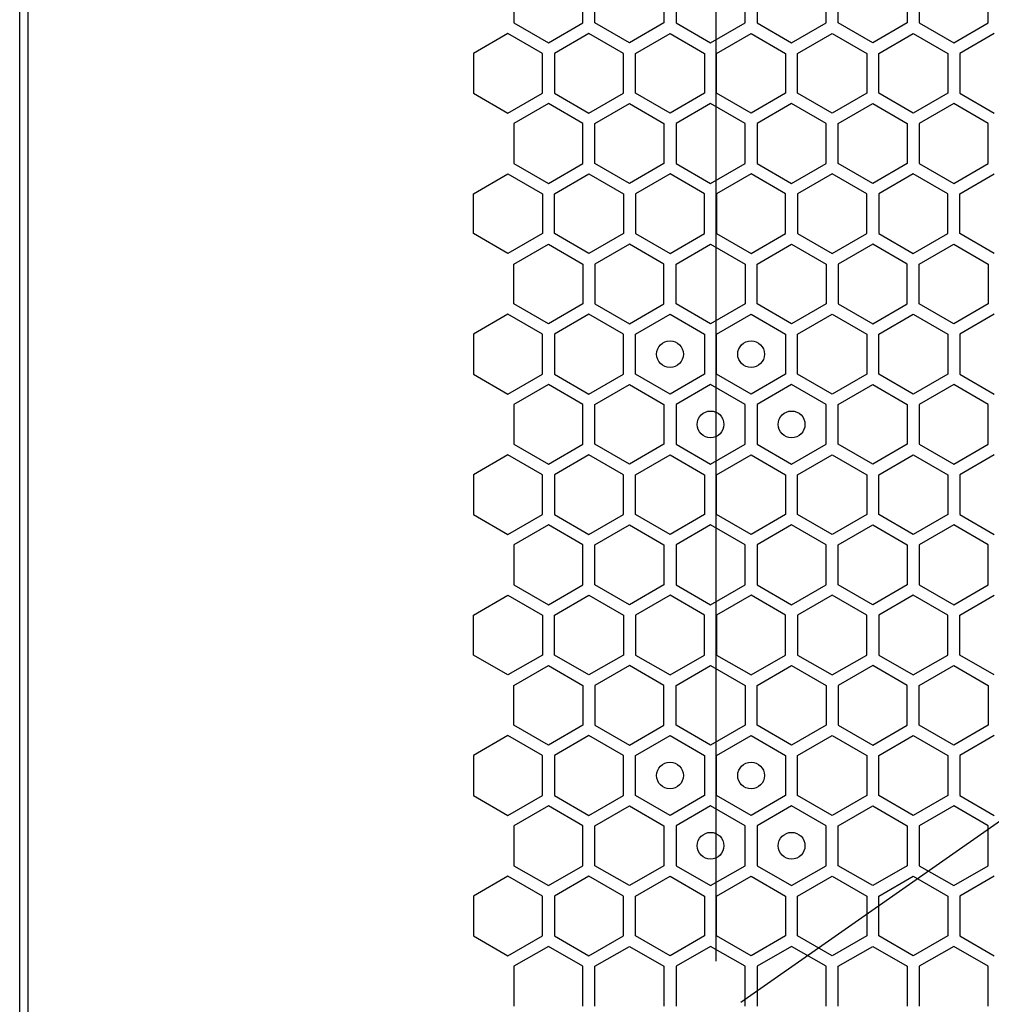
# Model space of a CAD drawing. Units: millimetres. Extents: x 0 to 420, y 0 to 297.
# Drawn here: x 189 to 196, y 183 to 190 of the extents above; entities that cross this region are included whole.
import ezdxf

# ---------------------------------------------------------------- set-up
doc = ezdxf.new("R2010")
doc.units = ezdxf.units.MM
doc.header["$LTSCALE"] = 23.1
doc.layers.get('0').update_dxf_attribs({"linetype": 'CONTINUOUS'})
doc.layers.add('03___PRT_ALL_CURVES', color=7, linetype='CONTINUOUS')

msp = doc.modelspace()

# ---------------------------------------------------------------- linework, layer by layer
at = {"color": 3, "linetype": 'CONTINUOUS'}
for p, q in [((188.991896, 151.843497), (188.991896, 266.683497)), ((189.052137, 266.518497), (189.052137, 152.038497))]:
    msp.add_line(p, q, dxfattribs=at)
at = {"layer": '03___PRT_ALL_CURVES', "color": 6, "linetype": 'CONTINUOUS'}
for p, q in [((194.196455, 182.948997), (194.196455, 197.471997)), ((197.731054, 184.985132), (194.381855, 182.639997))]:
    msp.add_line(p, q, dxfattribs=at)
at = {"layer": '03___PRT_ALL_CURVES', "color": 40, "linetype": 'CONTINUOUS'}
for p, q in [((192.685628, 190.257837), (192.685628, 189.959925)), ((193.201628, 189.959925), (193.201628, 190.257837)), ((193.291628, 189.959925), (193.291628, 190.257837)), ((193.807628, 190.257837), (193.807628, 189.959925)), ((193.897628, 190.257837), (193.897628, 189.959925)), ((194.413628, 189.959925), (194.413628, 190.257837)), ((194.503628, 190.257837), (194.503628, 189.959925)), ((195.019628, 189.959925), (195.019628, 190.257837)), ((195.109628, 189.959925), (195.109628, 190.257837)), ((195.625627, 190.257837), (195.625627, 189.959925)), ((195.715627, 190.257837), (195.715627, 189.959925)), ((196.231627, 189.959925), (196.231627, 190.257837)), ((192.685628, 189.959925), (192.943628, 189.810968)), ((192.943628, 189.810968), (193.201628, 189.959925)), ((193.549628, 189.810968), (193.291628, 189.959925)), ((193.807628, 189.959925), (193.549628, 189.810968)), ((193.897628, 189.959925), (194.155628, 189.810968)), ((194.155628, 189.810968), (194.413628, 189.959925)), ((194.503628, 189.959925), (194.761628, 189.810968)), ((194.761628, 189.810968), (195.019628, 189.959925)), ((195.367628, 189.810968), (195.109628, 189.959925)), ((195.625627, 189.959925), (195.367628, 189.810968)), ((195.715627, 189.959925), (195.973627, 189.810968)), ((195.973627, 189.810968), (196.231627, 189.959925)), ((192.640628, 189.881965), (192.382629, 189.733009)), ((192.898628, 189.733009), (192.640628, 189.881965)), ((193.246628, 189.881965), (192.988628, 189.733009)), ((193.504628, 189.733009), (193.246628, 189.881965)), ((193.594628, 189.733009), (193.852628, 189.881965)), ((193.852628, 189.881965), (194.110628, 189.733009)), ((194.200628, 189.733009), (194.458628, 189.881965)), ((194.458628, 189.881965), (194.716628, 189.733009)), ((194.806628, 189.733009), (195.064628, 189.881965)), ((195.064628, 189.881965), (195.322628, 189.733009)), ((195.412628, 189.733009), (195.670627, 189.881965)), ((195.670627, 189.881965), (195.928627, 189.733009)), ((196.276627, 189.881965), (196.018627, 189.733009)), ((192.382629, 189.733009), (192.382629, 189.435096)), ((192.898628, 189.435096), (192.898628, 189.733009)), ((192.988628, 189.733009), (192.988628, 189.435096)), ((193.504628, 189.435096), (193.504628, 189.733009)), ((193.594628, 189.435096), (193.594628, 189.733009)), ((194.110628, 189.733009), (194.110628, 189.435096)), ((194.200628, 189.435096), (194.200628, 189.733009)), ((194.716628, 189.733009), (194.716628, 189.435096)), ((194.806628, 189.435096), (194.806628, 189.733009)), ((195.322628, 189.733009), (195.322628, 189.435096)), ((195.412628, 189.435096), (195.412628, 189.733009)), ((195.928627, 189.733009), (195.928627, 189.435096)), ((196.018627, 189.733009), (196.018627, 189.435096)), ((192.382629, 189.435096), (192.640628, 189.28614)), ((192.640628, 189.28614), (192.898628, 189.435096)), ((192.988628, 189.435096), (193.246628, 189.28614)), ((193.246628, 189.28614), (193.504628, 189.435096)), ((193.852628, 189.28614), (193.594628, 189.435096)), ((194.110628, 189.435096), (193.852628, 189.28614)), ((194.458628, 189.28614), (194.200628, 189.435096)), ((194.716628, 189.435096), (194.458628, 189.28614)), ((195.064628, 189.28614), (194.806628, 189.435096)), ((195.322628, 189.435096), (195.064628, 189.28614)), ((195.670627, 189.28614), (195.412628, 189.435096)), ((195.928627, 189.435096), (195.670627, 189.28614)), ((196.018627, 189.435096), (196.276627, 189.28614)), ((192.943628, 189.357171), (192.685628, 189.208214)), ((193.201628, 189.208214), (192.943628, 189.357171)), ((193.291628, 189.208214), (193.549628, 189.357171)), ((193.549628, 189.357171), (193.807628, 189.208214)), ((194.155628, 189.357171), (193.897628, 189.208214)), ((194.413628, 189.208214), (194.155628, 189.357171)), ((194.761628, 189.357171), (194.503628, 189.208214)), ((195.019628, 189.208214), (194.761628, 189.357171)), ((195.109628, 189.208214), (195.367628, 189.357171)), ((195.367628, 189.357171), (195.625627, 189.208214)), ((195.973627, 189.357171), (195.715627, 189.208214)), ((196.231627, 189.208214), (195.973627, 189.357171)), ((192.685628, 189.208214), (192.685628, 188.910302)), ((193.201628, 188.910302), (193.201628, 189.208214)), ((193.291628, 188.910302), (193.291628, 189.208214)), ((193.807628, 189.208214), (193.807628, 188.910302)), ((193.897628, 189.208214), (193.897628, 188.910302)), ((194.413628, 188.910302), (194.413628, 189.208214)), ((194.503628, 189.208214), (194.503628, 188.910302)), ((195.019628, 188.910302), (195.019628, 189.208214)), ((195.109628, 188.910302), (195.109628, 189.208214)), ((195.625627, 189.208214), (195.625627, 188.910302)), ((195.715627, 189.208214), (195.715627, 188.910302)), ((196.231627, 188.910302), (196.231627, 189.208214)), ((192.685628, 188.910302), (192.943628, 188.761345)), ((192.943628, 188.761345), (193.201628, 188.910302)), ((193.549628, 188.761345), (193.291628, 188.910302)), ((193.807628, 188.910302), (193.549628, 188.761345)), ((193.897628, 188.910302), (194.155628, 188.761345)), ((194.155628, 188.761345), (194.413628, 188.910302)), ((194.503628, 188.910302), (194.761628, 188.761345)), ((194.761628, 188.761345), (195.019628, 188.910302)), ((195.367628, 188.761345), (195.109628, 188.910302)), ((195.625627, 188.910302), (195.367628, 188.761345)), ((195.715627, 188.910302), (195.973627, 188.761345)), ((195.973627, 188.761345), (196.231627, 188.910302)), ((192.382629, 188.683429), (192.640628, 188.832385)), ((192.640628, 188.832385), (192.898628, 188.683429)), ((192.988628, 188.683429), (193.246628, 188.832385)), ((193.246628, 188.832385), (193.504628, 188.683429)), ((193.852628, 188.832385), (193.594628, 188.683429)), ((194.110628, 188.683429), (193.852628, 188.832385)), ((194.458628, 188.832385), (194.200628, 188.683429)), ((194.716628, 188.683429), (194.458628, 188.832385)), ((195.064628, 188.832385), (194.806628, 188.683429)), ((195.322628, 188.683429), (195.064628, 188.832385)), ((195.670627, 188.832385), (195.412628, 188.683429)), ((195.928627, 188.683429), (195.670627, 188.832385)), ((196.018627, 188.683429), (196.276627, 188.832385)), ((192.382629, 188.385516), (192.382629, 188.683429)), ((192.898628, 188.683429), (192.898628, 188.385516)), ((192.988628, 188.385516), (192.988628, 188.683429)), ((193.504628, 188.683429), (193.504628, 188.385516)), ((193.594628, 188.683429), (193.594628, 188.385516)), ((194.110628, 188.385516), (194.110628, 188.683429)), ((194.200628, 188.683429), (194.200628, 188.385516)), ((194.716628, 188.385516), (194.716628, 188.683429)), ((194.806628, 188.683429), (194.806628, 188.385516)), ((195.322628, 188.385516), (195.322628, 188.683429)), ((195.412628, 188.683429), (195.412628, 188.385516)), ((195.928627, 188.385516), (195.928627, 188.683429)), ((196.018627, 188.385516), (196.018627, 188.683429)), ((192.640628, 188.23656), (192.382629, 188.385516)), ((192.898628, 188.385516), (192.640628, 188.23656)), ((193.246628, 188.23656), (192.988628, 188.385516)), ((193.504628, 188.385516), (193.246628, 188.23656)), ((193.594628, 188.385516), (193.852628, 188.23656)), ((193.852628, 188.23656), (194.110628, 188.385516)), ((194.200628, 188.385516), (194.458628, 188.23656)), ((194.458628, 188.23656), (194.716628, 188.385516)), ((194.806628, 188.385516), (195.064628, 188.23656)), ((195.064628, 188.23656), (195.322628, 188.385516)), ((195.412628, 188.385516), (195.670627, 188.23656)), ((195.670627, 188.23656), (195.928627, 188.385516)), ((196.276627, 188.23656), (196.018627, 188.385516)), ((192.685628, 188.1586), (192.943628, 188.307556)), ((192.943628, 188.307556), (193.201628, 188.1586)), ((193.549628, 188.307556), (193.291628, 188.1586)), ((193.807628, 188.1586), (193.549628, 188.307556)), ((193.897628, 188.1586), (194.155628, 188.307556)), ((194.155628, 188.307556), (194.413628, 188.1586)), ((194.503628, 188.1586), (194.761628, 188.307556)), ((194.761628, 188.307556), (195.019628, 188.1586)), ((195.367628, 188.307556), (195.109628, 188.1586)), ((195.625627, 188.1586), (195.367628, 188.307556)), ((195.715627, 188.1586), (195.973627, 188.307556)), ((195.973627, 188.307556), (196.231627, 188.1586)), ((192.685628, 187.860687), (192.685628, 188.1586)), ((193.201628, 188.1586), (193.201628, 187.860687)), ((193.291628, 188.1586), (193.291628, 187.860687)), ((193.807628, 187.860687), (193.807628, 188.1586)), ((193.897628, 187.860687), (193.897628, 188.1586)), ((194.413628, 188.1586), (194.413628, 187.860687)), ((194.503628, 187.860687), (194.503628, 188.1586)), ((195.019628, 188.1586), (195.019628, 187.860687)), ((195.109628, 188.1586), (195.109628, 187.860687)), ((195.625627, 187.860687), (195.625627, 188.1586)), ((195.715627, 187.860687), (195.715627, 188.1586)), ((196.231627, 188.1586), (196.231627, 187.860687)), ((192.943628, 187.711731), (192.685628, 187.860687)), ((193.201628, 187.860687), (192.943628, 187.711731)), ((193.291628, 187.860687), (193.549628, 187.711731)), ((193.549628, 187.711731), (193.807628, 187.860687)), ((194.155628, 187.711731), (193.897628, 187.860687)), ((194.413628, 187.860687), (194.155628, 187.711731)), ((194.761628, 187.711731), (194.503628, 187.860687)), ((195.019628, 187.860687), (194.761628, 187.711731)), ((195.109628, 187.860687), (195.367628, 187.711731)), ((195.367628, 187.711731), (195.625627, 187.860687)), ((195.973627, 187.711731), (195.715627, 187.860687)), ((196.231627, 187.860687), (195.973627, 187.711731)), ((192.640628, 187.782745), (192.382629, 187.633789)), ((192.898628, 187.633789), (192.640628, 187.782745)), ((193.246628, 187.782745), (192.988628, 187.633789)), ((193.504628, 187.633789), (193.246628, 187.782745)), ((193.594628, 187.633789), (193.852628, 187.782745)), ((193.852628, 187.782745), (194.110628, 187.633789)), ((194.200628, 187.633789), (194.458628, 187.782745)), ((194.458628, 187.782745), (194.716628, 187.633789)), ((194.806628, 187.633789), (195.064628, 187.782745)), ((195.064628, 187.782745), (195.322628, 187.633789)), ((195.412628, 187.633789), (195.670627, 187.782745)), ((195.670627, 187.782745), (195.928627, 187.633789)), ((196.276627, 187.782745), (196.018627, 187.633789)), ((192.382629, 187.633789), (192.382629, 187.335876)), ((192.898628, 187.335876), (192.898628, 187.633789)), ((192.988628, 187.633789), (192.988628, 187.335876)), ((193.504628, 187.335876), (193.504628, 187.633789)), ((193.594628, 187.335876), (193.594628, 187.633789)), ((194.110628, 187.633789), (194.110628, 187.335876)), ((194.200628, 187.335876), (194.200628, 187.633789)), ((194.716628, 187.633789), (194.716628, 187.335876)), ((194.806628, 187.335876), (194.806628, 187.633789)), ((195.322628, 187.633789), (195.322628, 187.335876)), ((195.412628, 187.335876), (195.412628, 187.633789)), ((195.928627, 187.633789), (195.928627, 187.335876)), ((196.018627, 187.633789), (196.018627, 187.335876)), ((192.382629, 187.335876), (192.640628, 187.18692)), ((192.640628, 187.18692), (192.898628, 187.335876)), ((192.988628, 187.335876), (193.246628, 187.18692)), ((193.246628, 187.18692), (193.504628, 187.335876)), ((193.852628, 187.18692), (193.594628, 187.335876)), ((194.110628, 187.335876), (193.852628, 187.18692)), ((194.458628, 187.18692), (194.200628, 187.335876)), ((194.716628, 187.335876), (194.458628, 187.18692)), ((195.064628, 187.18692), (194.806628, 187.335876)), ((195.322628, 187.335876), (195.064628, 187.18692)), ((195.670627, 187.18692), (195.412628, 187.335876)), ((195.928627, 187.335876), (195.670627, 187.18692)), ((196.018627, 187.335876), (196.276627, 187.18692)), ((192.943628, 187.257934), (192.685628, 187.108977)), ((193.201628, 187.108977), (192.943628, 187.257934)), ((193.291628, 187.108977), (193.549628, 187.257934)), ((193.549628, 187.257934), (193.807628, 187.108977)), ((194.155628, 187.257934), (193.897628, 187.108977)), ((194.413628, 187.108977), (194.155628, 187.257934)), ((194.761628, 187.257934), (194.503628, 187.108977)), ((195.019628, 187.108977), (194.761628, 187.257934)), ((195.109628, 187.108977), (195.367628, 187.257934)), ((195.367628, 187.257934), (195.625627, 187.108977)), ((195.973627, 187.257934), (195.715627, 187.108977)), ((196.231627, 187.108977), (195.973627, 187.257934)), ((192.685628, 187.108977), (192.685628, 186.811065)), ((193.201628, 186.811065), (193.201628, 187.108977)), ((193.291628, 186.811065), (193.291628, 187.108977)), ((193.807628, 187.108977), (193.807628, 186.811065)), ((193.897628, 187.108977), (193.897628, 186.811065)), ((194.413628, 186.811065), (194.413628, 187.108977)), ((194.503628, 187.108977), (194.503628, 186.811065)), ((195.019628, 186.811065), (195.019628, 187.108977)), ((195.109628, 186.811065), (195.109628, 187.108977)), ((195.625627, 187.108977), (195.625627, 186.811065)), ((195.715627, 187.108977), (195.715627, 186.811065)), ((196.231627, 186.811065), (196.231627, 187.108977)), ((192.685628, 186.811065), (192.943628, 186.662108)), ((192.943628, 186.662108), (193.201628, 186.811065)), ((193.549628, 186.662108), (193.291628, 186.811065)), ((193.807628, 186.811065), (193.549628, 186.662108)), ((193.897628, 186.811065), (194.155628, 186.662108)), ((194.155628, 186.662108), (194.413628, 186.811065)), ((194.503628, 186.811065), (194.761628, 186.662108)), ((194.761628, 186.662108), (195.019628, 186.811065)), ((195.367628, 186.662108), (195.109628, 186.811065)), ((195.625627, 186.811065), (195.367628, 186.662108)), ((195.715627, 186.811065), (195.973627, 186.662108)), ((195.973627, 186.662108), (196.231627, 186.811065)), ((192.640628, 186.733105), (192.382629, 186.584149)), ((192.898628, 186.584149), (192.640628, 186.733105)), ((193.246628, 186.733105), (192.988628, 186.584149)), ((193.504628, 186.584149), (193.246628, 186.733105)), ((193.594628, 186.584149), (193.852628, 186.733105)), ((193.852628, 186.733105), (194.110628, 186.584149)), ((194.200628, 186.584149), (194.458628, 186.733105)), ((194.458628, 186.733105), (194.716628, 186.584149)), ((194.806628, 186.584149), (195.064628, 186.733105)), ((195.064628, 186.733105), (195.322628, 186.584149)), ((195.412628, 186.584149), (195.670627, 186.733105)), ((195.670627, 186.733105), (195.928627, 186.584149)), ((196.276627, 186.733105), (196.018627, 186.584149)), ((192.382629, 186.584149), (192.382629, 186.286236)), ((192.898628, 186.286236), (192.898628, 186.584149)), ((192.988628, 186.584149), (192.988628, 186.286236)), ((193.504628, 186.286236), (193.504628, 186.584149)), ((193.594628, 186.286236), (193.594628, 186.584149)), ((194.110628, 186.584149), (194.110628, 186.286236)), ((194.200628, 186.286236), (194.200628, 186.584149)), ((194.716628, 186.584149), (194.716628, 186.286236)), ((194.806628, 186.286236), (194.806628, 186.584149)), ((195.322628, 186.584149), (195.322628, 186.286236)), ((195.412628, 186.286236), (195.412628, 186.584149)), ((195.928627, 186.584149), (195.928627, 186.286236)), ((196.018627, 186.584149), (196.018627, 186.286236)), ((192.382629, 186.286236), (192.640628, 186.13728)), ((192.640628, 186.13728), (192.898628, 186.286236)), ((192.988628, 186.286236), (193.246628, 186.13728)), ((193.246628, 186.13728), (193.504628, 186.286236)), ((193.852628, 186.13728), (193.594628, 186.286236)), ((194.110628, 186.286236), (193.852628, 186.13728)), ((194.458628, 186.13728), (194.200628, 186.286236)), ((194.716628, 186.286236), (194.458628, 186.13728)), ((195.064628, 186.13728), (194.806628, 186.286236)), ((195.322628, 186.286236), (195.064628, 186.13728)), ((195.670627, 186.13728), (195.412628, 186.286236)), ((195.928627, 186.286236), (195.670627, 186.13728)), ((196.018627, 186.286236), (196.276627, 186.13728)), ((192.943628, 186.208311), (192.685628, 186.059354)), ((193.201628, 186.059354), (192.943628, 186.208311)), ((193.291628, 186.059354), (193.549628, 186.208311)), ((193.549628, 186.208311), (193.807628, 186.059354)), ((194.155628, 186.208311), (193.897628, 186.059354)), ((194.413628, 186.059354), (194.155628, 186.208311)), ((194.761628, 186.208311), (194.503628, 186.059354)), ((195.019628, 186.059354), (194.761628, 186.208311)), ((195.109628, 186.059354), (195.367628, 186.208311)), ((195.367628, 186.208311), (195.625627, 186.059354)), ((195.973627, 186.208311), (195.715627, 186.059354)), ((196.231627, 186.059354), (195.973627, 186.208311)), ((192.685628, 186.059354), (192.685628, 185.761442)), ((193.201628, 185.761442), (193.201628, 186.059354)), ((193.291628, 185.761442), (193.291628, 186.059354)), ((193.807628, 186.059354), (193.807628, 185.761442)), ((193.897628, 186.059354), (193.897628, 185.761442)), ((194.413628, 185.761442), (194.413628, 186.059354)), ((194.503628, 186.059354), (194.503628, 185.761442)), ((195.019628, 185.761442), (195.019628, 186.059354)), ((195.109628, 185.761442), (195.109628, 186.059354)), ((195.625627, 186.059354), (195.625627, 185.761442)), ((195.715627, 186.059354), (195.715627, 185.761442)), ((196.231627, 185.761442), (196.231627, 186.059354)), ((192.685628, 185.761442), (192.943628, 185.612485)), ((192.943628, 185.612485), (193.201628, 185.761442)), ((193.549628, 185.612485), (193.291628, 185.761442)), ((193.807628, 185.761442), (193.549628, 185.612485)), ((193.897628, 185.761442), (194.155628, 185.612485)), ((194.155628, 185.612485), (194.413628, 185.761442)), ((194.503628, 185.761442), (194.761628, 185.612485)), ((194.761628, 185.612485), (195.019628, 185.761442)), ((195.367628, 185.612485), (195.109628, 185.761442)), ((195.625627, 185.761442), (195.367628, 185.612485)), ((195.715627, 185.761442), (195.973627, 185.612485)), ((195.973627, 185.612485), (196.231627, 185.761442)), ((192.382629, 185.534569), (192.640628, 185.683525)), ((192.640628, 185.683525), (192.898628, 185.534569)), ((192.988628, 185.534569), (193.246628, 185.683525)), ((193.246628, 185.683525), (193.504628, 185.534569)), ((193.852628, 185.683525), (193.594628, 185.534569)), ((194.110628, 185.534569), (193.852628, 185.683525)), ((194.458628, 185.683525), (194.200628, 185.534569)), ((194.716628, 185.534569), (194.458628, 185.683525)), ((195.064628, 185.683525), (194.806628, 185.534569)), ((195.322628, 185.534569), (195.064628, 185.683525)), ((195.670627, 185.683525), (195.412628, 185.534569)), ((195.928627, 185.534569), (195.670627, 185.683525)), ((196.018627, 185.534569), (196.276627, 185.683525)), ((192.382629, 185.236656), (192.382629, 185.534569)), ((192.898628, 185.534569), (192.898628, 185.236656)), ((192.988628, 185.236656), (192.988628, 185.534569)), ((193.504628, 185.534569), (193.504628, 185.236656)), ((193.594628, 185.534569), (193.594628, 185.236656)), ((194.110628, 185.236656), (194.110628, 185.534569)), ((194.200628, 185.534569), (194.200628, 185.236656)), ((194.716628, 185.236656), (194.716628, 185.534569)), ((194.806628, 185.534569), (194.806628, 185.236656)), ((195.322628, 185.236656), (195.322628, 185.534569)), ((195.412628, 185.534569), (195.412628, 185.236656)), ((195.928627, 185.236656), (195.928627, 185.534569)), ((196.018627, 185.236656), (196.018627, 185.534569)), ((192.640628, 185.0877), (192.382629, 185.236656)), ((192.898628, 185.236656), (192.640628, 185.0877)), ((193.246628, 185.0877), (192.988628, 185.236656)), ((193.504628, 185.236656), (193.246628, 185.0877)), ((193.594628, 185.236656), (193.852628, 185.0877)), ((193.852628, 185.0877), (194.110628, 185.236656)), ((194.200628, 185.236656), (194.458628, 185.0877)), ((194.458628, 185.0877), (194.716628, 185.236656)), ((194.806628, 185.236656), (195.064628, 185.0877)), ((195.064628, 185.0877), (195.322628, 185.236656)), ((195.412628, 185.236656), (195.670627, 185.0877)), ((195.670627, 185.0877), (195.928627, 185.236656)), ((196.276627, 185.0877), (196.018627, 185.236656)), ((192.685628, 185.00974), (192.943628, 185.158696)), ((192.943628, 185.158696), (193.201628, 185.00974)), ((193.549628, 185.158696), (193.291628, 185.00974)), ((193.807628, 185.00974), (193.549628, 185.158696)), ((193.897628, 185.00974), (194.155628, 185.158696)), ((194.155628, 185.158696), (194.413628, 185.00974)), ((194.503628, 185.00974), (194.761628, 185.158696)), ((194.761628, 185.158696), (195.019628, 185.00974)), ((195.367628, 185.158696), (195.109628, 185.00974)), ((195.625627, 185.00974), (195.367628, 185.158696)), ((195.715627, 185.00974), (195.973627, 185.158696)), ((195.973627, 185.158696), (196.231627, 185.00974)), ((192.685628, 184.711827), (192.685628, 185.00974)), ((193.201628, 185.00974), (193.201628, 184.711827)), ((193.291628, 185.00974), (193.291628, 184.711827)), ((193.807628, 184.711827), (193.807628, 185.00974)), ((193.897628, 184.711827), (193.897628, 185.00974)), ((194.413628, 185.00974), (194.413628, 184.711827)), ((194.503628, 184.711827), (194.503628, 185.00974)), ((195.019628, 185.00974), (195.019628, 184.711827)), ((195.109628, 185.00974), (195.109628, 184.711827)), ((195.625627, 184.711827), (195.625627, 185.00974)), ((195.715627, 184.711827), (195.715627, 185.00974)), ((196.231627, 185.00974), (196.231627, 184.711827)), ((192.943628, 184.562871), (192.685628, 184.711827)), ((193.201628, 184.711827), (192.943628, 184.562871)), ((193.291628, 184.711827), (193.549628, 184.562871)), ((193.549628, 184.562871), (193.807628, 184.711827)), ((194.155628, 184.562871), (193.897628, 184.711827)), ((194.413628, 184.711827), (194.155628, 184.562871)), ((194.761628, 184.562871), (194.503628, 184.711827)), ((195.019628, 184.711827), (194.761628, 184.562871)), ((195.109628, 184.711827), (195.367628, 184.562871)), ((195.367628, 184.562871), (195.625627, 184.711827)), ((195.973627, 184.562871), (195.715627, 184.711827)), ((196.231627, 184.711827), (195.973627, 184.562871)), ((192.640628, 184.633885), (192.382629, 184.484929)), ((192.898628, 184.484929), (192.640628, 184.633885)), ((193.246628, 184.633885), (192.988628, 184.484929)), ((193.504628, 184.484929), (193.246628, 184.633885)), ((193.594628, 184.484929), (193.852628, 184.633885)), ((193.852628, 184.633885), (194.110628, 184.484929)), ((194.200628, 184.484929), (194.458628, 184.633885)), ((194.458628, 184.633885), (194.716628, 184.484929)), ((194.806628, 184.484929), (195.064628, 184.633885)), ((195.064628, 184.633885), (195.322628, 184.484929)), ((195.412628, 184.484929), (195.670627, 184.633885)), ((195.670627, 184.633885), (195.928627, 184.484929)), ((196.276627, 184.633885), (196.018627, 184.484929)), ((192.382629, 184.484929), (192.382629, 184.187016)), ((192.898628, 184.187016), (192.898628, 184.484929)), ((192.988628, 184.484929), (192.988628, 184.187016)), ((193.504628, 184.187016), (193.504628, 184.484929)), ((193.594628, 184.187016), (193.594628, 184.484929)), ((194.110628, 184.484929), (194.110628, 184.187016)), ((194.200628, 184.187016), (194.200628, 184.484929)), ((194.716628, 184.484929), (194.716628, 184.187016)), ((194.806628, 184.187016), (194.806628, 184.484929)), ((195.322628, 184.484929), (195.322628, 184.187016)), ((195.412628, 184.187016), (195.412628, 184.484929)), ((195.928627, 184.484929), (195.928627, 184.187016)), ((196.018627, 184.484929), (196.018627, 184.187016)), ((192.382629, 184.187016), (192.640628, 184.03806)), ((192.640628, 184.03806), (192.898628, 184.187016)), ((192.988628, 184.187016), (193.246628, 184.03806)), ((193.246628, 184.03806), (193.504628, 184.187016)), ((193.852628, 184.03806), (193.594628, 184.187016)), ((194.110628, 184.187016), (193.852628, 184.03806)), ((194.458628, 184.03806), (194.200628, 184.187016)), ((194.716628, 184.187016), (194.458628, 184.03806)), ((195.064628, 184.03806), (194.806628, 184.187016)), ((195.322628, 184.187016), (195.064628, 184.03806)), ((195.670627, 184.03806), (195.412628, 184.187016)), ((195.928627, 184.187016), (195.670627, 184.03806)), ((196.018627, 184.187016), (196.276627, 184.03806)), ((192.943628, 184.109074), (192.685628, 183.960117)), ((193.201628, 183.960117), (192.943628, 184.109074)), ((193.291628, 183.960117), (193.549628, 184.109074)), ((193.549628, 184.109074), (193.807628, 183.960117)), ((194.155628, 184.109074), (193.897628, 183.960117)), ((194.413628, 183.960117), (194.155628, 184.109074)), ((194.761628, 184.109074), (194.503628, 183.960117)), ((195.019628, 183.960117), (194.761628, 184.109074)), ((195.109628, 183.960117), (195.367628, 184.109074)), ((195.367628, 184.109074), (195.625627, 183.960117)), ((195.973627, 184.109074), (195.715627, 183.960117)), ((196.231627, 183.960117), (195.973627, 184.109074)), ((192.685628, 183.960117), (192.685628, 183.662205)), ((193.201628, 183.662205), (193.201628, 183.960117)), ((193.291628, 183.662205), (193.291628, 183.960117)), ((193.807628, 183.960117), (193.807628, 183.662205)), ((193.897628, 183.960117), (193.897628, 183.662205)), ((194.413628, 183.662205), (194.413628, 183.960117)), ((194.503628, 183.960117), (194.503628, 183.662205)), ((195.019628, 183.662205), (195.019628, 183.960117)), ((195.109628, 183.662205), (195.109628, 183.960117)), ((195.625627, 183.960117), (195.625627, 183.662205)), ((195.715627, 183.960117), (195.715627, 183.662205)), ((196.231627, 183.662205), (196.231627, 183.960117)), ((192.685628, 183.662205), (192.943628, 183.513248)), ((192.943628, 183.513248), (193.201628, 183.662205)), ((193.549628, 183.513248), (193.291628, 183.662205)), ((193.807628, 183.662205), (193.549628, 183.513248)), ((193.897628, 183.662205), (194.155628, 183.513248)), ((194.155628, 183.513248), (194.413628, 183.662205)), ((194.503628, 183.662205), (194.761628, 183.513248)), ((194.761628, 183.513248), (195.019628, 183.662205)), ((195.367628, 183.513248), (195.109628, 183.662205)), ((195.625627, 183.662205), (195.367628, 183.513248)), ((195.715627, 183.662205), (195.973627, 183.513248)), ((195.973627, 183.513248), (196.231627, 183.662205)), ((192.640628, 183.584245), (192.382629, 183.435289)), ((192.898628, 183.435289), (192.640628, 183.584245)), ((193.246628, 183.584245), (192.988628, 183.435289)), ((193.504628, 183.435289), (193.246628, 183.584245)), ((193.594628, 183.435289), (193.852628, 183.584245)), ((193.852628, 183.584245), (194.110628, 183.435289)), ((194.200628, 183.435289), (194.458628, 183.584245)), ((194.458628, 183.584245), (194.716628, 183.435289)), ((194.806628, 183.435289), (195.064628, 183.584245)), ((195.064628, 183.584245), (195.322628, 183.435289)), ((195.412628, 183.435289), (195.670627, 183.584245)), ((195.670627, 183.584245), (195.928627, 183.435289)), ((196.276627, 183.584245), (196.018627, 183.435289)), ((192.382629, 183.435289), (192.382629, 183.137376)), ((192.898628, 183.137376), (192.898628, 183.435289)), ((192.988628, 183.435289), (192.988628, 183.137376)), ((193.504628, 183.137376), (193.504628, 183.435289)), ((193.594628, 183.137376), (193.594628, 183.435289)), ((194.110628, 183.435289), (194.110628, 183.137376)), ((194.200628, 183.137376), (194.200628, 183.435289)), ((194.716628, 183.435289), (194.716628, 183.137376)), ((194.806628, 183.137376), (194.806628, 183.435289)), ((195.322628, 183.435289), (195.322628, 183.137376)), ((195.412628, 183.137376), (195.412628, 183.435289)), ((195.928627, 183.435289), (195.928627, 183.137376)), ((196.018627, 183.435289), (196.018627, 183.137376)), ((192.382629, 183.137376), (192.640628, 182.98842)), ((192.640628, 182.98842), (192.898628, 183.137376)), ((192.988628, 183.137376), (193.246628, 182.98842)), ((193.246628, 182.98842), (193.504628, 183.137376)), ((193.852628, 182.98842), (193.594628, 183.137376)), ((194.110628, 183.137376), (193.852628, 182.98842)), ((194.458628, 182.98842), (194.200628, 183.137376)), ((194.716628, 183.137376), (194.458628, 182.98842)), ((195.064628, 182.98842), (194.806628, 183.137376)), ((195.322628, 183.137376), (195.064628, 182.98842)), ((195.670627, 182.98842), (195.412628, 183.137376)), ((195.928627, 183.137376), (195.670627, 182.98842)), ((196.018627, 183.137376), (196.276627, 182.98842)), ((192.943628, 183.059451), (192.685628, 182.910494)), ((193.201628, 182.910494), (192.943628, 183.059451)), ((193.291628, 182.910494), (193.549628, 183.059451)), ((193.549628, 183.059451), (193.807628, 182.910494)), ((194.155628, 183.059451), (193.897628, 182.910494)), ((194.413628, 182.910494), (194.155628, 183.059451)), ((194.761628, 183.059451), (194.503628, 182.910494)), ((195.019628, 182.910494), (194.761628, 183.059451)), ((195.109628, 182.910494), (195.367628, 183.059451)), ((195.367628, 183.059451), (195.625627, 182.910494)), ((195.973627, 183.059451), (195.715627, 182.910494)), ((196.231627, 182.910494), (195.973627, 183.059451)), ((192.685628, 182.910494), (192.685628, 182.612582)), ((193.201628, 182.612582), (193.201628, 182.910494)), ((193.291628, 182.612582), (193.291628, 182.910494)), ((193.807628, 182.910494), (193.807628, 182.612582)), ((193.897628, 182.910494), (193.897628, 182.612582)), ((194.413628, 182.612582), (194.413628, 182.910494)), ((194.503628, 182.910494), (194.503628, 182.612582)), ((195.019628, 182.612582), (195.019628, 182.910494)), ((195.109628, 182.612582), (195.109628, 182.910494)), ((195.625627, 182.910494), (195.625627, 182.612582)), ((195.715627, 182.910494), (195.715627, 182.612582)), ((196.231627, 182.612582), (196.231627, 182.910494))]:
    msp.add_line(p, q, dxfattribs=at)
at = {"layer": '03___PRT_ALL_CURVES', "color": 6, "linetype": 'CONTINUOUS'}
for centre in [(193.852628, 187.484832), (194.458628, 187.484832), (194.155628, 186.960021), (194.761628, 186.960021), (193.852628, 184.335972), (194.458628, 184.335972), (194.155628, 183.811161), (194.761628, 183.811161)]:
    msp.add_circle(centre, 0.0999, dxfattribs=at)

doc.saveas('drawing.dxf')
